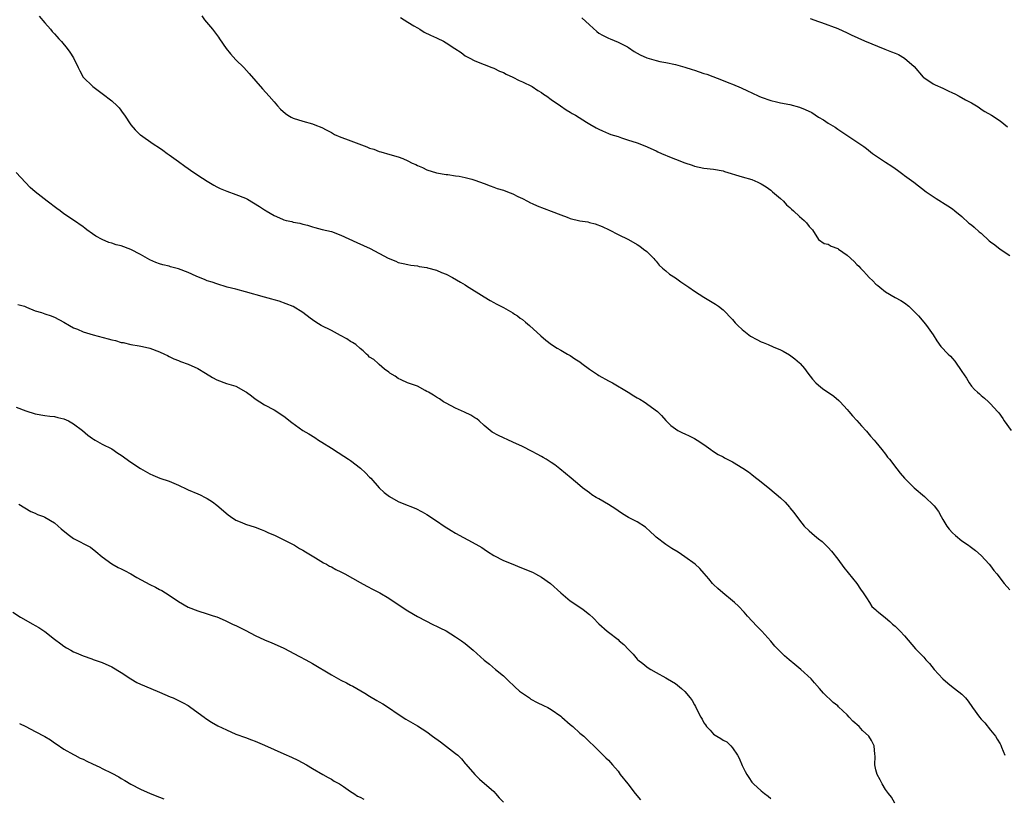
# Model space of a CAD drawing. Units: inches. Extents: x 2634000 to 2637000, y 1506000 to 1509000.
# Drawn here: x 2636126 to 2636332, y 1506840 to 1507003 of the extents above; entities that cross this region are included whole.
import ezdxf

# ---------------------------------------------------------------- set-up
doc = ezdxf.new("R2010")
doc.units = ezdxf.units.IN
doc.header["$MEASUREMENT"] = 0
doc.layers.add('LD26341506_10ft', color=80, linetype='Continuous')

msp = doc.modelspace()

# ---------------------------------------------------------------- linework, layer by layer
at = {"layer": 'LD26341506_10ft'}
for points, elevation in [([(2636129.78, 1507003.78), (2636131, 1507002.33), (2636132.15, 1507001), (2636132.56, 1507000.56), (2636133, 1507000.05), (2636133.51, 1506999.51), (2636133.93, 1506999), (2636134.45, 1506998.45), (2636135.64, 1506997), (2636136.23, 1506996.23), (2636136.97, 1506995), (2636137.99, 1506993), (2636138.31, 1506992.31), (2636139.05, 1506991), (2636141.01, 1506989.01), (2636143, 1506987.55), (2636145, 1506986.03), (2636146.12, 1506985), (2636146.55, 1506984.55), (2636147.4, 1506983.4), (2636147.68, 1506983), (2636148.98, 1506980.98), (2636149.93, 1506979.93), (2636150.88, 1506979), (2636151, 1506978.9), (2636153.66, 1506977), (2636155, 1506976.17), (2636155.7, 1506975.7), (2636156.59, 1506975), (2636157, 1506974.73), (2636159, 1506973.29), (2636160.31, 1506972.31), (2636161, 1506971.88), (2636161.51, 1506971.51), (2636163, 1506970.49), (2636165, 1506969.19), (2636166.37, 1506968.37), (2636167, 1506968.04), (2636167.69, 1506967.69), (2636169.09, 1506967.09), (2636171, 1506966.44), (2636173, 1506965.61), (2636173.4, 1506965.4), (2636175.93, 1506963.93), (2636177, 1506963.18), (2636177.13, 1506963.13), (2636177.3, 1506963), (2636179, 1506962.02), (2636180.77, 1506961.23), (2636181, 1506961.14), (2636181.5, 1506961), (2636182.73, 1506960.73), (2636183, 1506960.64), (2636184.39, 1506960.39), (2636185, 1506960.19), (2636185.97, 1506959.97), (2636187, 1506959.63), (2636187.49, 1506959.49), (2636189.08, 1506959.08), (2636191, 1506958.64), (2636193, 1506957.93), (2636196.34, 1506956.34), (2636199.11, 1506955.11), (2636202.9, 1506953.1), (2636204.47, 1506952.47), (2636205, 1506952.19), (2636205.99, 1506951.99), (2636207, 1506951.73), (2636207.62, 1506951.62), (2636209, 1506951.45), (2636209.35, 1506951.35), (2636211, 1506951.12), (2636211.08, 1506951.08), (2636213, 1506950.56), (2636214.06, 1506950.06), (2636215, 1506949.7), (2636216.32, 1506949), (2636218.04, 1506948.04), (2636219, 1506947.47), (2636219.31, 1506947.31), (2636223, 1506944.97), (2636224.22, 1506944.22), (2636225, 1506943.8), (2636225.51, 1506943.51), (2636227, 1506942.77), (2636229, 1506941.62), (2636229.35, 1506941.35), (2636229.93, 1506941), (2636230.53, 1506940.53), (2636231, 1506940.22), (2636231.66, 1506939.66), (2636232.47, 1506939), (2636234.81, 1506936.81), (2636235.9, 1506935.9), (2636237.04, 1506935.04), (2636238.25, 1506934.25), (2636239, 1506933.83), (2636240.43, 1506933), (2636241, 1506932.69), (2636241.98, 1506931.98), (2636243, 1506931.35), (2636243.41, 1506931), (2636245, 1506929.86), (2636246.7, 1506928.7), (2636247, 1506928.54), (2636249, 1506927.42), (2636249.29, 1506927.29), (2636249.82, 1506927), (2636253.13, 1506925), (2636254.28, 1506924.28), (2636255, 1506923.85), (2636255.55, 1506923.55), (2636256.48, 1506923), (2636259.25, 1506921), (2636260.13, 1506920.13), (2636261, 1506919.13), (2636262.07, 1506918.07), (2636263, 1506917.34), (2636263.55, 1506917), (2636264.53, 1506916.53), (2636265, 1506916.33), (2636265.88, 1506915.88), (2636267, 1506915.34), (2636267.56, 1506915), (2636269, 1506914.06), (2636270.44, 1506913), (2636270.77, 1506912.77), (2636271.99, 1506911.99), (2636273, 1506911.47), (2636273.3, 1506911.3), (2636275, 1506910.45), (2636277.14, 1506909.14), (2636278.33, 1506908.33), (2636279, 1506907.76), (2636279.47, 1506907.47), (2636281, 1506906.23), (2636282.81, 1506904.81), (2636285, 1506902.92), (2636285.98, 1506901.98), (2636286.93, 1506900.92), (2636287, 1506900.81), (2636287.82, 1506899.82), (2636289, 1506898.21), (2636289.98, 1506897), (2636291, 1506896.03), (2636292.16, 1506895), (2636293, 1506894.35), (2636293.74, 1506893.74), (2636295, 1506892.51), (2636295.71, 1506891.71), (2636297, 1506890.08), (2636298.31, 1506888.31), (2636299.19, 1506887.19), (2636301, 1506884.97), (2636301.78, 1506883.78), (2636302.36, 1506883), (2636303, 1506881.95), (2636303.66, 1506881), (2636304.14, 1506880.14), (2636305, 1506879.47), (2636305.22, 1506879.22), (2636305.56, 1506879), (2636307, 1506877.75), (2636307.93, 1506877), (2636308.49, 1506876.49), (2636309, 1506876.07), (2636310.1, 1506875), (2636311, 1506874.04), (2636313.28, 1506871.28), (2636315, 1506869.53), (2636315.47, 1506869), (2636316.22, 1506868.22), (2636317.19, 1506867), (2636319, 1506864.98), (2636320.08, 1506864.08), (2636321.2, 1506863.2), (2636321.48, 1506863), (2636323, 1506861.79), (2636323.73, 1506861), (2636324.31, 1506860.31), (2636325.22, 1506859), (2636326.67, 1506857), (2636327, 1506856.6), (2636327.77, 1506855.77), (2636329, 1506854.3), (2636330.02, 1506853), (2636330.4, 1506852.4), (2636331, 1506851.38), (2636331.13, 1506851.13), (2636331.31, 1506850.69), (2636331.96, 1506849)], 9540), ([(2636163.84, 1507003.84), (2636164.42, 1507003), (2636166.07, 1507001), (2636166.5, 1507000.5), (2636167.36, 1506999.36), (2636167.56, 1506999), (2636168.98, 1506996.98), (2636169.89, 1506995.89), (2636171, 1506994.62), (2636172.64, 1506993), (2636173.77, 1506991.77), (2636176.56, 1506988.56), (2636177.99, 1506987), (2636179, 1506985.82), (2636179.74, 1506985), (2636180.3, 1506984.3), (2636181.35, 1506983.35), (2636181.89, 1506983), (2636182.57, 1506982.57), (2636183, 1506982.39), (2636185, 1506981.73), (2636187, 1506981.22), (2636187.5, 1506981), (2636189, 1506980.46), (2636189.92, 1506979.92), (2636191, 1506979.36), (2636191.63, 1506979), (2636193, 1506978.4), (2636193.92, 1506978.08), (2636198.42, 1506976.42), (2636199, 1506976.14), (2636199.9, 1506975.9), (2636201, 1506975.4), (2636201.35, 1506975.35), (2636203.25, 1506974.75), (2636205, 1506974.29), (2636205.93, 1506973.93), (2636207, 1506973.46), (2636207.91, 1506973), (2636208.67, 1506972.67), (2636209, 1506972.49), (2636210.05, 1506972.05), (2636211, 1506971.58), (2636213, 1506970.97), (2636215, 1506970.61), (2636215.4, 1506970.6), (2636217, 1506970.33), (2636217.75, 1506970.25), (2636219, 1506969.97), (2636220.39, 1506969.61), (2636221, 1506969.43), (2636223, 1506968.72), (2636224.24, 1506968.24), (2636225, 1506967.97), (2636225.7, 1506967.7), (2636227, 1506967.3), (2636227.85, 1506967), (2636229, 1506966.53), (2636230, 1506966), (2636231, 1506965.56), (2636232.08, 1506965), (2636232.66, 1506964.66), (2636233, 1506964.54), (2636234.05, 1506964.05), (2636237, 1506962.95), (2636239, 1506962.15), (2636240.37, 1506961.63), (2636241, 1506961.4), (2636243, 1506960.91), (2636244.66, 1506960.66), (2636245, 1506960.56), (2636246.25, 1506960.25), (2636247.68, 1506959.68), (2636249.13, 1506959), (2636251, 1506958.02), (2636253.16, 1506957), (2636255, 1506955.93), (2636255.57, 1506955.57), (2636256.36, 1506955), (2636257, 1506954.46), (2636258.47, 1506953), (2636258.72, 1506952.72), (2636259, 1506952.46), (2636259.64, 1506951.64), (2636260.3, 1506951), (2636261, 1506950.44), (2636261.75, 1506949.75), (2636263, 1506948.93), (2636264.12, 1506948.12), (2636265, 1506947.56), (2636265.84, 1506947), (2636267, 1506946.16), (2636269, 1506944.91), (2636271.44, 1506943.44), (2636272.03, 1506943), (2636273, 1506942.25), (2636275, 1506940.21), (2636275.54, 1506939.54), (2636276.06, 1506939), (2636277, 1506938.13), (2636278.41, 1506937), (2636278.75, 1506936.75), (2636280.03, 1506936.03), (2636281, 1506935.56), (2636281.42, 1506935.42), (2636282.46, 1506935), (2636283.46, 1506934.54), (2636285, 1506933.89), (2636285.61, 1506933.61), (2636286.87, 1506932.87), (2636288.03, 1506932.03), (2636289, 1506931.16), (2636289.15, 1506931), (2636290.01, 1506930.01), (2636290.73, 1506929), (2636291.75, 1506927.75), (2636292.39, 1506927), (2636293, 1506926.47), (2636293.82, 1506925.82), (2636296.16, 1506924.16), (2636297.26, 1506923.26), (2636297.52, 1506923), (2636299, 1506921.4), (2636299.34, 1506921), (2636300.07, 1506920.07), (2636301, 1506919.11), (2636301.96, 1506917.96), (2636303, 1506916.87), (2636303.83, 1506915.83), (2636304.6, 1506915), (2636305, 1506914.55), (2636306.24, 1506913), (2636307, 1506912.08), (2636307.45, 1506911.45), (2636307.83, 1506911), (2636309.38, 1506909), (2636310.07, 1506908.07), (2636310.96, 1506907), (2636313.01, 1506905), (2636315.2, 1506903.2), (2636317.22, 1506901.22), (2636318.07, 1506900.07), (2636318.64, 1506899), (2636319, 1506898.37), (2636319.83, 1506897), (2636320.34, 1506896.34), (2636321, 1506895.57), (2636321.65, 1506895), (2636323, 1506893.92), (2636324.39, 1506893), (2636324.74, 1506892.74), (2636325, 1506892.51), (2636325.86, 1506891.86), (2636327, 1506890.8), (2636328.7, 1506889), (2636329, 1506888.65), (2636329.71, 1506887.71), (2636330.29, 1506887), (2636331.86, 1506885), (2636333, 1506883.62)], 9550), ([(2636205.45, 1507003.45), (2636207, 1507002.48), (2636208.25, 1507001.75), (2636209, 1507001.27), (2636209.5, 1507001), (2636210.43, 1507000.43), (2636211.77, 1506999.77), (2636213, 1506999.2), (2636213.15, 1506999.15), (2636214.48, 1506998.48), (2636215, 1506998.19), (2636216.82, 1506997), (2636218.13, 1506996.13), (2636219, 1506995.46), (2636219.82, 1506995), (2636221, 1506994.42), (2636223, 1506993.66), (2636224.61, 1506993), (2636225, 1506992.86), (2636226.21, 1506992.21), (2636227, 1506991.92), (2636227.58, 1506991.58), (2636228.97, 1506991), (2636230.27, 1506990.27), (2636231, 1506989.97), (2636233, 1506989.01), (2636234.2, 1506988.2), (2636235, 1506987.76), (2636235.42, 1506987.42), (2636236.09, 1506987), (2636237, 1506986.3), (2636238.93, 1506985), (2636240.12, 1506984.12), (2636241, 1506983.66), (2636241.39, 1506983.39), (2636242.11, 1506983), (2636244.43, 1506981.57), (2636245.12, 1506981.12), (2636246.39, 1506980.39), (2636247, 1506980.08), (2636247.73, 1506979.73), (2636249, 1506979.18), (2636249.5, 1506979), (2636251, 1506978.52), (2636251.73, 1506978.27), (2636253, 1506977.88), (2636255, 1506977.2), (2636256.62, 1506976.62), (2636259, 1506975.55), (2636259.35, 1506975.35), (2636260.12, 1506975), (2636262.13, 1506974.13), (2636263, 1506973.82), (2636265, 1506973.02), (2636266.52, 1506972.52), (2636267, 1506972.32), (2636269, 1506971.92), (2636271, 1506971.7), (2636273, 1506971.33), (2636273.26, 1506971.26), (2636277, 1506970.11), (2636279, 1506969.52), (2636280.24, 1506969), (2636281, 1506968.65), (2636282, 1506968), (2636283, 1506967.3), (2636283.37, 1506967), (2636285, 1506965.57), (2636285.63, 1506965), (2636286.28, 1506964.28), (2636287, 1506963.68), (2636287.33, 1506963.33), (2636287.74, 1506963), (2636289, 1506961.83), (2636289.98, 1506961), (2636290.45, 1506960.45), (2636291, 1506959.74), (2636291.35, 1506959.35), (2636291.71, 1506959), (2636293, 1506956.99), (2636294.17, 1506956.17), (2636295, 1506956), (2636295.6, 1506955.6), (2636297, 1506955.11), (2636297.14, 1506955), (2636299, 1506953.72), (2636300.41, 1506952.41), (2636301, 1506951.77), (2636301.4, 1506951.4), (2636301.74, 1506951), (2636302.37, 1506950.37), (2636303, 1506949.64), (2636303.61, 1506949), (2636304.34, 1506948.34), (2636305, 1506947.66), (2636305.39, 1506947.39), (2636305.82, 1506947), (2636307, 1506946.04), (2636309, 1506944.87), (2636310.22, 1506944.22), (2636311, 1506943.71), (2636311.87, 1506943), (2636313, 1506941.93), (2636313.88, 1506941), (2636315, 1506939.67), (2636315.6, 1506939), (2636316.99, 1506937), (2636317.75, 1506935.75), (2636318.62, 1506934.62), (2636320.11, 1506933), (2636320.59, 1506932.59), (2636321, 1506932.09), (2636321.52, 1506931.52), (2636323, 1506929.35), (2636323.93, 1506927.93), (2636324.51, 1506927), (2636325, 1506926.3), (2636325.62, 1506925.62), (2636326.26, 1506925), (2636326.66, 1506924.66), (2636327, 1506924.34), (2636327.74, 1506923.74), (2636328.54, 1506923), (2636329, 1506922.61), (2636330.42, 1506921), (2636330.7, 1506920.7), (2636331.54, 1506919.54), (2636331.87, 1506919), (2636333.28, 1506917)], 9560), ([(2636243.42, 1507003.42), (2636245, 1507001.93), (2636246.54, 1507000.54), (2636247, 1507000.21), (2636247.75, 1506999.75), (2636249, 1506999.12), (2636249.33, 1506999), (2636251, 1506998.29), (2636252.42, 1506997.58), (2636253, 1506997.31), (2636253.19, 1506997.19), (2636254.38, 1506996.38), (2636255.65, 1506995.65), (2636257, 1506995), (2636259, 1506994.45), (2636259.72, 1506994.28), (2636261, 1506994.05), (2636263, 1506993.64), (2636265, 1506993.07), (2636266.55, 1506992.55), (2636267, 1506992.43), (2636269, 1506991.75), (2636269.58, 1506991.58), (2636273, 1506990.31), (2636274.18, 1506989.82), (2636275, 1506989.51), (2636276.75, 1506988.75), (2636278.13, 1506988.13), (2636279, 1506987.7), (2636280.5, 1506987), (2636281, 1506986.78), (2636283, 1506986.06), (2636284.21, 1506985.79), (2636285, 1506985.58), (2636287, 1506985.22), (2636289, 1506984.68), (2636290.18, 1506984.18), (2636291.55, 1506983.55), (2636293, 1506982.63), (2636294.05, 1506982.05), (2636295, 1506981.37), (2636296.49, 1506980.49), (2636297, 1506980.12), (2636298.72, 1506979), (2636301, 1506977.47), (2636302.44, 1506976.44), (2636303, 1506976.02), (2636304.27, 1506975), (2636307, 1506973.18), (2636308.36, 1506972.36), (2636309, 1506971.85), (2636309.51, 1506971.51), (2636310.66, 1506970.66), (2636311, 1506970.37), (2636312.96, 1506968.96), (2636315.52, 1506967), (2636317, 1506965.96), (2636317.58, 1506965.58), (2636320.06, 1506964.06), (2636321, 1506963.41), (2636321.54, 1506963), (2636323, 1506961.77), (2636324.44, 1506960.44), (2636325, 1506960.04), (2636325.54, 1506959.54), (2636326.62, 1506958.62), (2636327, 1506958.33), (2636328.74, 1506956.74), (2636329, 1506956.53), (2636329.88, 1506955.88), (2636331, 1506954.99), (2636333, 1506953.63)], 9570), ([(2636291.24, 1507003.24), (2636293, 1507002.63), (2636293.61, 1507002.39), (2636297, 1507001.13), (2636299, 1507000.25), (2636299.83, 1506999.83), (2636302.6, 1506998.6), (2636306.84, 1506996.84), (2636308.29, 1506996.29), (2636309, 1506995.97), (2636309.7, 1506995.7), (2636311, 1506994.96), (2636313, 1506993.18), (2636314.89, 1506991), (2636315, 1506990.89), (2636317, 1506989.57), (2636317.38, 1506989.38), (2636319, 1506988.66), (2636320.11, 1506988.11), (2636321, 1506987.7), (2636321.49, 1506987.49), (2636322.46, 1506987), (2636323.74, 1506986.26), (2636325, 1506985.61), (2636326.05, 1506985), (2636326.61, 1506984.62), (2636327, 1506984.3), (2636327.8, 1506983.8), (2636329.17, 1506983), (2636331, 1506981.81), (2636332.55, 1506980.55)], 9580), ([(2636308.95, 1506839), (2636308.24, 1506840.24), (2636307.64, 1506841), (2636307, 1506841.85), (2636306.27, 1506843), (2636305.88, 1506843.88), (2636305.23, 1506845), (2636305, 1506845.97), (2636304.79, 1506847), (2636304.83, 1506848.83), (2636304.75, 1506849.25), (2636304.63, 1506851), (2636304.07, 1506852.07), (2636303.48, 1506853), (2636302.21, 1506854.21), (2636301.47, 1506855), (2636300.17, 1506856.17), (2636299.43, 1506857), (2636299, 1506857.45), (2636297.17, 1506859.17), (2636297, 1506859.36), (2636296.07, 1506860.07), (2636294.02, 1506862.02), (2636293.2, 1506863), (2636292.15, 1506864.15), (2636291.43, 1506865), (2636289.28, 1506867), (2636288, 1506868), (2636286.85, 1506869), (2636285.84, 1506869.84), (2636285, 1506870.69), (2636284.68, 1506871), (2636283.84, 1506871.84), (2636283, 1506872.87), (2636281.09, 1506875), (2636280.04, 1506876.04), (2636278.12, 1506878.12), (2636277.38, 1506879), (2636276.21, 1506880.21), (2636275.4, 1506881), (2636275, 1506881.34), (2636272.93, 1506883), (2636271.89, 1506883.89), (2636271, 1506884.74), (2636270.77, 1506885), (2636269.98, 1506885.98), (2636269.07, 1506887.07), (2636268.12, 1506888.12), (2636267.12, 1506889), (2636265, 1506890.58), (2636263.56, 1506891.56), (2636262.3, 1506892.3), (2636261, 1506893.12), (2636259, 1506894.69), (2636258.64, 1506895), (2636257.81, 1506895.81), (2636256.76, 1506896.76), (2636255, 1506897.89), (2636253.18, 1506898.82), (2636252.86, 1506899), (2636251.73, 1506899.73), (2636251, 1506900.16), (2636250.51, 1506900.51), (2636249.74, 1506901), (2636249, 1506901.52), (2636247, 1506902.71), (2636246.44, 1506903), (2636245.55, 1506903.55), (2636245, 1506903.92), (2636243.57, 1506905), (2636243, 1506905.46), (2636241.22, 1506907), (2636238.8, 1506909), (2636237.78, 1506909.78), (2636237, 1506910.31), (2636235.98, 1506911), (2636235.36, 1506911.36), (2636235, 1506911.56), (2636234.05, 1506912.05), (2636233, 1506912.64), (2636231, 1506913.63), (2636229, 1506914.58), (2636225.97, 1506915.97), (2636224.68, 1506916.68), (2636223, 1506918.03), (2636221.95, 1506919), (2636221.43, 1506919.43), (2636221, 1506919.68), (2636220.19, 1506920.19), (2636218.84, 1506920.84), (2636217, 1506921.67), (2636215, 1506922.69), (2636214.44, 1506923), (2636213.62, 1506923.62), (2636213, 1506924), (2636212.4, 1506924.4), (2636211.29, 1506925), (2636211, 1506925.2), (2636210.6, 1506925.4), (2636209, 1506926.28), (2636206.95, 1506927), (2636205.59, 1506927.59), (2636205, 1506927.9), (2636204.36, 1506928.36), (2636203.22, 1506929), (2636203, 1506929.2), (2636202.14, 1506929.86), (2636201, 1506930.82), (2636200.75, 1506931), (2636199.85, 1506931.85), (2636199, 1506932.36), (2636198.71, 1506932.71), (2636198.32, 1506933), (2636197.66, 1506933.66), (2636197, 1506934.15), (2636196.08, 1506935), (2636195.43, 1506935.43), (2636195, 1506935.64), (2636194.21, 1506936.21), (2636192.91, 1506936.91), (2636191, 1506937.93), (2636188.85, 1506939), (2636187.71, 1506939.71), (2636187, 1506940.2), (2636186.55, 1506940.55), (2636185, 1506941.68), (2636182.96, 1506942.96), (2636181.55, 1506943.55), (2636180.05, 1506944.05), (2636179, 1506944.33), (2636178.49, 1506944.49), (2636177, 1506944.89), (2636173, 1506946.05), (2636171, 1506946.57), (2636169.2, 1506947), (2636167, 1506947.69), (2636166.04, 1506948.04), (2636165, 1506948.37), (2636164.57, 1506948.57), (2636162.68, 1506949.32), (2636161, 1506950.07), (2636159, 1506950.85), (2636157.3, 1506951.3), (2636157, 1506951.4), (2636155.7, 1506951.7), (2636155, 1506951.92), (2636154.2, 1506952.2), (2636153, 1506952.71), (2636151, 1506953.84), (2636149, 1506954.89), (2636147, 1506955.63), (2636145.9, 1506955.9), (2636145, 1506956.22), (2636144.38, 1506956.38), (2636142.97, 1506956.97), (2636141.68, 1506957.68), (2636141, 1506958.17), (2636139.81, 1506959), (2636139.35, 1506959.35), (2636139, 1506959.64), (2636137, 1506961.07), (2636135, 1506962.39), (2636134.18, 1506963), (2636133.48, 1506963.48), (2636131.5, 1506965), (2636129, 1506966.98), (2636127.91, 1506967.91), (2636126.93, 1506968.93), (2636125, 1506971.05)], 9530), ([(2636125.37, 1506943.37), (2636126.71, 1506943), (2636127.16, 1506942.84), (2636129, 1506942.06), (2636130.31, 1506941.69), (2636131, 1506941.42), (2636132.29, 1506941), (2636132.8, 1506940.8), (2636133, 1506940.74), (2636135, 1506939.7), (2636136.18, 1506939), (2636137, 1506938.53), (2636137.8, 1506938.2), (2636139, 1506937.65), (2636141.11, 1506937), (2636144.22, 1506936.22), (2636145, 1506935.98), (2636145.81, 1506935.81), (2636147, 1506935.45), (2636147.4, 1506935.4), (2636149, 1506935.03), (2636150.76, 1506934.76), (2636151.44, 1506934.56), (2636153, 1506934.22), (2636155, 1506933.47), (2636156.02, 1506933), (2636156.67, 1506932.67), (2636157, 1506932.52), (2636158.02, 1506932.02), (2636159, 1506931.64), (2636159.43, 1506931.43), (2636161, 1506930.92), (2636163, 1506929.98), (2636164.62, 1506929), (2636166.08, 1506928.08), (2636167, 1506927.58), (2636169, 1506926.86), (2636171, 1506926.25), (2636173.1, 1506925.1), (2636173.21, 1506925), (2636174.26, 1506924.26), (2636175, 1506923.65), (2636177, 1506922.38), (2636179, 1506921.32), (2636181, 1506920), (2636182.68, 1506918.68), (2636184.98, 1506916.98), (2636186.27, 1506916.27), (2636187.52, 1506915.52), (2636188.31, 1506915), (2636189, 1506914.57), (2636191, 1506913.28), (2636192.42, 1506912.42), (2636193.62, 1506911.62), (2636194.6, 1506911), (2636195, 1506910.72), (2636197.11, 1506909.11), (2636198.13, 1506908.13), (2636199, 1506907.26), (2636199.22, 1506907), (2636201, 1506905), (2636202.02, 1506904.02), (2636203.17, 1506903.17), (2636205, 1506902.14), (2636205.82, 1506901.82), (2636208.67, 1506900.67), (2636209.99, 1506899.99), (2636211, 1506899.39), (2636213, 1506898.08), (2636214.57, 1506897), (2636216.06, 1506896.06), (2636217, 1506895.49), (2636221.23, 1506893.23), (2636222.48, 1506892.48), (2636223, 1506892.13), (2636223.7, 1506891.7), (2636225, 1506890.85), (2636227, 1506889.82), (2636228.99, 1506889), (2636230.42, 1506888.42), (2636231, 1506888.21), (2636233.25, 1506887.25), (2636233.75, 1506887), (2636235, 1506886.28), (2636236.84, 1506885), (2636239, 1506882.99), (2636241, 1506881.31), (2636243.6, 1506879.6), (2636244.4, 1506879), (2636245, 1506878.5), (2636245.78, 1506877.78), (2636247, 1506876.55), (2636248.73, 1506875), (2636249, 1506874.77), (2636251, 1506873.22), (2636251.24, 1506873), (2636252.21, 1506872.21), (2636253.18, 1506871.18), (2636253.3, 1506871), (2636254.15, 1506870.15), (2636255, 1506869.13), (2636255.14, 1506869), (2636256.2, 1506868.2), (2636257, 1506867.52), (2636257.34, 1506867.34), (2636257.87, 1506867), (2636259, 1506866.35), (2636261, 1506865.24), (2636261.37, 1506865), (2636263, 1506864.03), (2636264.29, 1506863), (2636265, 1506862.35), (2636266.14, 1506861), (2636266.5, 1506860.5), (2636267, 1506859.55), (2636267.22, 1506859.22), (2636267.57, 1506858.43), (2636268.33, 1506857), (2636268.59, 1506856.59), (2636269, 1506855.79), (2636269.35, 1506855.35), (2636269.55, 1506855), (2636270.26, 1506854.26), (2636271, 1506853.44), (2636271.69, 1506853), (2636272.54, 1506852.54), (2636273, 1506852.19), (2636273.79, 1506851.79), (2636274.64, 1506851), (2636275, 1506850.59), (2636276.02, 1506849), (2636276.37, 1506848.37), (2636277, 1506846.84), (2636277.63, 1506845.63), (2636277.94, 1506845), (2636278.37, 1506844.37), (2636279, 1506843.4), (2636279.37, 1506843), (2636281, 1506841.57), (2636281.68, 1506841), (2636282.47, 1506840.47), (2636283, 1506839.94)], 9520), ([(2636125, 1506921.89), (2636127, 1506921.09), (2636129, 1506920.52), (2636131, 1506920.16), (2636132.02, 1506920.02), (2636133, 1506919.92), (2636133.73, 1506919.73), (2636135, 1506919.47), (2636135.93, 1506919), (2636137, 1506918.43), (2636138.88, 1506917), (2636140.03, 1506916.03), (2636141, 1506915.3), (2636141.18, 1506915.18), (2636141.53, 1506915), (2636143, 1506914.14), (2636145, 1506913.13), (2636146.29, 1506912.29), (2636147, 1506911.84), (2636149, 1506910.34), (2636151, 1506909.04), (2636153, 1506907.93), (2636153.63, 1506907.63), (2636155.05, 1506907.05), (2636157, 1506906.38), (2636158, 1506906), (2636159, 1506905.58), (2636160.72, 1506904.72), (2636161, 1506904.61), (2636163, 1506903.72), (2636163.53, 1506903.53), (2636164.59, 1506903), (2636165, 1506902.77), (2636166.1, 1506902.1), (2636167, 1506901.39), (2636169.36, 1506899.36), (2636169.86, 1506899), (2636171, 1506898.23), (2636172.27, 1506897.73), (2636173, 1506897.4), (2636175, 1506896.79), (2636176.3, 1506896.3), (2636177, 1506896), (2636177.68, 1506895.68), (2636179.23, 1506895), (2636181, 1506894.13), (2636181.73, 1506893.73), (2636183, 1506893.13), (2636183.25, 1506893), (2636184.32, 1506892.32), (2636185, 1506891.95), (2636185.57, 1506891.57), (2636187.63, 1506890.37), (2636189.32, 1506889.32), (2636189.97, 1506889), (2636190.62, 1506888.62), (2636191, 1506888.44), (2636191.93, 1506887.93), (2636193, 1506887.41), (2636193.79, 1506887), (2636197, 1506885.16), (2636198.43, 1506884.43), (2636199.73, 1506883.73), (2636201.16, 1506883), (2636203, 1506881.92), (2636205, 1506880.57), (2636207, 1506879.26), (2636209, 1506878.09), (2636212.34, 1506876.34), (2636213, 1506876.07), (2636213.67, 1506875.67), (2636215, 1506875.04), (2636217, 1506873.83), (2636218.23, 1506873), (2636219, 1506872.43), (2636220.69, 1506871), (2636223, 1506868.93), (2636224.06, 1506868.06), (2636225.33, 1506867), (2636227, 1506865.64), (2636227.62, 1506865), (2636228.33, 1506864.33), (2636229, 1506863.78), (2636229.37, 1506863.37), (2636230.4, 1506862.4), (2636232.45, 1506861), (2636232.77, 1506860.77), (2636234.04, 1506860.04), (2636235.42, 1506859.42), (2636236.28, 1506859), (2636237, 1506858.56), (2636239, 1506857.19), (2636239.25, 1506857), (2636241, 1506855.42), (2636241.24, 1506855.24), (2636241.51, 1506855), (2636243, 1506853.63), (2636243.82, 1506853), (2636245, 1506851.83), (2636245.94, 1506851), (2636248.44, 1506848.44), (2636249, 1506847.97), (2636249.82, 1506847), (2636251, 1506845.67), (2636251.48, 1506845), (2636253.02, 1506843), (2636254.61, 1506841), (2636255.7, 1506839.7)], 9510), ([(2636125.58, 1506901.58), (2636128.04, 1506900.04), (2636129, 1506899.68), (2636129.43, 1506899.43), (2636130.73, 1506899), (2636131, 1506898.89), (2636133, 1506897.66), (2636133.81, 1506897), (2636134.43, 1506896.43), (2636135.51, 1506895.51), (2636136.17, 1506895), (2636137, 1506894.42), (2636140.58, 1506892.58), (2636141.7, 1506891.7), (2636143, 1506890.54), (2636145, 1506889.09), (2636146.35, 1506888.35), (2636147, 1506888.06), (2636147.68, 1506887.68), (2636149, 1506887), (2636150.24, 1506886.24), (2636153, 1506884.76), (2636154.18, 1506884.18), (2636155, 1506883.74), (2636155.5, 1506883.5), (2636157, 1506882.56), (2636159, 1506881.19), (2636161, 1506880.02), (2636163, 1506879.22), (2636165, 1506878.63), (2636166.21, 1506878.21), (2636167, 1506877.97), (2636168.76, 1506877.24), (2636170.42, 1506876.42), (2636171, 1506876.18), (2636173.1, 1506875.1), (2636175, 1506874.06), (2636177, 1506873.15), (2636178.52, 1506872.52), (2636179, 1506872.34), (2636181, 1506871.44), (2636184.28, 1506869.72), (2636185.62, 1506869), (2636187, 1506868.22), (2636191, 1506865.84), (2636193, 1506864.75), (2636194.17, 1506864.16), (2636195, 1506863.72), (2636195.48, 1506863.48), (2636197.99, 1506861.99), (2636199, 1506861.35), (2636200.51, 1506860.51), (2636201, 1506860.19), (2636201.75, 1506859.75), (2636202.92, 1506859), (2636205, 1506857.59), (2636206.59, 1506856.59), (2636209, 1506855.17), (2636211, 1506853.89), (2636212.19, 1506853), (2636213.84, 1506851.84), (2636217, 1506849.36), (2636217.43, 1506849), (2636218.24, 1506848.24), (2636219, 1506847.3), (2636219.15, 1506847.15), (2636221, 1506844.99), (2636222.02, 1506844.02), (2636225, 1506841.41), (2636225.38, 1506841), (2636226.12, 1506840.12), (2636227, 1506839.16)], 9500), ([(2636124.27, 1506879), (2636125.91, 1506877.91), (2636128.47, 1506876.47), (2636129, 1506876.2), (2636129.75, 1506875.75), (2636131, 1506874.95), (2636133, 1506873.33), (2636134.31, 1506872.31), (2636135, 1506871.82), (2636135.5, 1506871.5), (2636136.42, 1506871), (2636137, 1506870.67), (2636137.55, 1506870.45), (2636139, 1506869.8), (2636140.81, 1506869.19), (2636141.08, 1506869.08), (2636142.56, 1506868.56), (2636143, 1506868.42), (2636145, 1506867.52), (2636147, 1506866.31), (2636149, 1506865), (2636150.27, 1506864.27), (2636151, 1506863.92), (2636153.16, 1506863), (2636155, 1506862.19), (2636157.25, 1506861.25), (2636157.87, 1506861), (2636159, 1506860.5), (2636159.96, 1506859.96), (2636161, 1506859.4), (2636161.59, 1506859), (2636164.36, 1506857), (2636164.72, 1506856.72), (2636165.91, 1506855.91), (2636167.2, 1506855.2), (2636169, 1506854.33), (2636171, 1506853.46), (2636173, 1506852.71), (2636174.27, 1506852.27), (2636175, 1506851.99), (2636177, 1506851.14), (2636179, 1506850.19), (2636181, 1506849.32), (2636182.63, 1506848.63), (2636183.98, 1506847.98), (2636185.78, 1506847), (2636187, 1506846.26), (2636189.22, 1506845), (2636190.33, 1506844.33), (2636191, 1506844), (2636191.6, 1506843.6), (2636192.7, 1506843), (2636193.54, 1506842.46), (2636195, 1506841.45), (2636195.69, 1506841), (2636196.46, 1506840.46), (2636197, 1506840.23), (2636197.81, 1506839.81)], 9490), ([(2636125.67, 1506855.67), (2636127, 1506855.04), (2636129, 1506854.01), (2636130.97, 1506852.97), (2636132.21, 1506852.21), (2636133, 1506851.64), (2636133.39, 1506851.39), (2636135, 1506850.28), (2636137, 1506849.14), (2636137.26, 1506849), (2636138.42, 1506848.42), (2636139, 1506848.19), (2636139.77, 1506847.77), (2636141, 1506847.24), (2636142.49, 1506846.49), (2636143, 1506846.27), (2636145, 1506845.28), (2636146.48, 1506844.48), (2636147, 1506844.15), (2636147.74, 1506843.74), (2636149, 1506842.96), (2636151, 1506841.94), (2636153.03, 1506841), (2636155, 1506840.21), (2636155.88, 1506839.88)], 9480)]:
    msp.add_lwpolyline(points, dxfattribs=dict(at, elevation=elevation))

doc.saveas('drawing.dxf')
